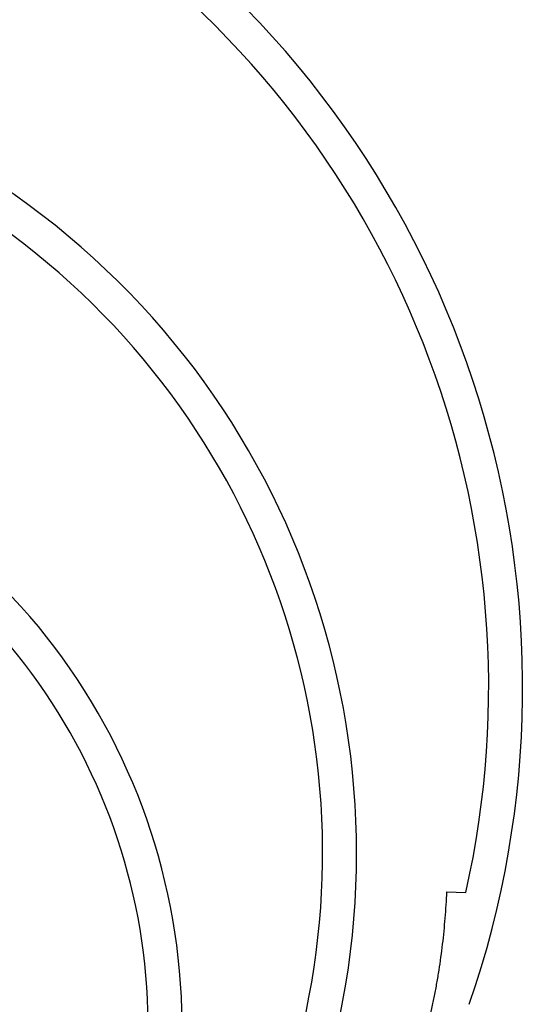
# Model space of a CAD drawing. Units: inches. Extents: x 14909 to 34508, y -3963 to 12505.
# Drawn here: x 28229 to 28382, y 2293 to 2590 of the extents above; entities that cross this region are included whole.
import ezdxf

# ---------------------------------------------------------------- set-up
doc = ezdxf.new("R2010")
doc.units = ezdxf.units.IN
doc.header["$LTSCALE"] = 0.25
doc.header["$MEASUREMENT"] = 0
doc.layers.add('SD', color=7, linetype='Continuous')

msp = doc.modelspace()

# ---------------------------------------------------------------- linework, layer by layer
at = {"layer": 'SD'}
msp.add_line((28357.78, 2326.71), (28363.61, 2326.46), dxfattribs=at)
for radius in [397.47, 391.64]:
    msp.add_circle((28087.47, 2458.76), radius, dxfattribs=at)
for centre, radius, start, end in [((28087.47, 2458.76), 363.51, 327.4609, 212.5391), ((28087.47, 2458.76), 353.25, 332.2752, 207.7248), ((28087.47, 2458.76), 403.52, 309.5442, 48.4205), ((28087.47, 2388.54), 293.29, 340.9262, 199.0738), ((28087.47, 2388.54), 283.03, 347.3299, 192.6701), ((28087.47, 2338.38), 243.13, 337.4901, 202.5099), ((28087.47, 2338.38), 232.87, 343.5443, 196.4557), ((28087.47, 2285.71), 190.46, 335.094, 204.906), ((28087.47, 2285.71), 180.2, 340.9601, 199.0399)]:
    msp.add_arc(centre, radius, start, end, dxfattribs=at)
for points, knots in [([(28357.78, 2326.71), (28357.66, 2324.05), (28357.5, 2321.4), (28357.07, 2316.11), (28356.81, 2313.47), (28356.2, 2308.22), (28355.84, 2305.61), (28355.23, 2301.72), (28355.01, 2300.43), (28354.55, 2297.85), (28354.31, 2296.57), (28354.05, 2295.3)], [0, 0, 0, 0, 0.25, 0.25, 0.5, 0.5, 0.75, 0.75, 0.875, 0.875, 1, 1, 1, 1]), ([(28354.05, 2295.3), (28350.9, 2279.85), (28346.46, 2264.88), (28337.93, 2243.1), (28334.78, 2235.95), (28327.84, 2221.89), (28324.04, 2214.98), (28319.92, 2208.19)], [0, 0, 0, 0, 0.5, 0.5, 0.75, 0.75, 1, 1, 1, 1])]:
    msp.add_open_spline(points, degree=3, knots=knots, dxfattribs=at)

doc.saveas('drawing.dxf')
